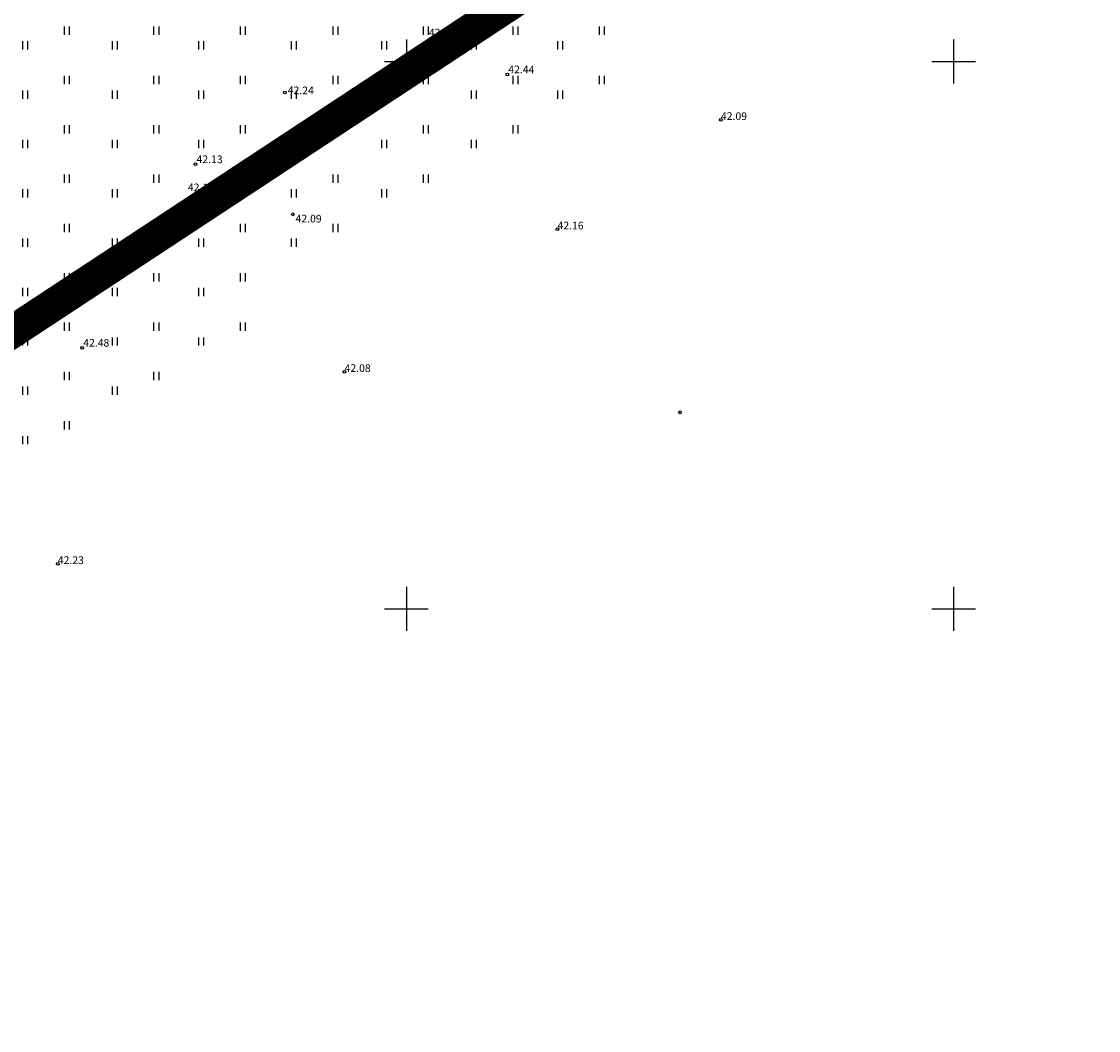
# Model space of a CAD drawing. Units: metres. Extents: x 547606 to 549577, y 6583668 to 6584269.
# Drawn here: x 548015 to 548113, y 6583761 to 6583854 of the extents above; entities that cross this region are included whole.
import ezdxf

# ---------------------------------------------------------------- set-up
doc = ezdxf.new("R2010")
doc.units = ezdxf.units.M
doc.header["$MEASUREMENT"] = 0
doc.linetypes.add('CENTER', pattern=[50.8, 31.75, -6.35, 6.35, -6.35])
for name, color, linetype in [('HALJASTUS', 92, 'Continuous'), ('KORGUS-EH2000', 7, 'Continuous'), ('VORK', 7, 'Continuous')]:
    doc.layers.add(name, color=color, linetype=linetype)
doc.layers.add('OPT-DP-ala', color=129, linetype='CENTER', lineweight=9)
doc.layers.add('OPT-kinnistu piir', color=38, linetype='Continuous', lineweight=0)
doc.styles.add('ITALIC', font='italic.shx')

# ---------------------------------------------------------------- blocks, each defined once
blk = doc.blocks.new('RING02')
at = {"color": 0, "linetype": 'Continuous', "lineweight": -3}
blk.add_circle((0, 0), 0.25, dxfattribs=at)
blk = doc.blocks.new('HEIN')
at = {"color": 0, "linetype": 'Continuous'}
for p, q in [((-0.46, 0.76), (-0.46, -0.76)), ((0.46, 0.76), (0.46, -0.76))]:
    blk.add_line(p, q, dxfattribs=at)
blk = doc.blocks.new('VKORIS')
at = {"color": 0, "linetype": 'Continuous'}
for p, q in [((0, 4), (0, -4)), ((-4, 0), (4, 0))]:
    blk.add_line(p, q, dxfattribs=at)

msp = doc.modelspace()

# ---------------------------------------------------------------- linework, layer by layer
at = {"layer": 'OPT-DP-ala', "ltscale": 0.5, "const_width": 3}
msp.add_lwpolyline([(548073.21, 6584219.71), (548073.21, 6584219.71), (547822.9, 6584045.85), (547709.91, 6583955.99), (547653.27, 6583911.36), (547940.11, 6583776.68), (548332.78, 6584035.14), (548073.21, 6584219.71)], dxfattribs=at)
at = {"layer": 'OPT-kinnistu piir', "ltscale": 2.5, "const_width": 0.84}
msp.add_lwpolyline([(547653.27, 6583911.36), (547940.11, 6583776.68), (548323.89, 6584029.01), (548332.78, 6584035.14), (548207.32, 6584124.35), (548073.21, 6584219.71), (547822.9, 6584045.85), (547709.91, 6583955.99), (547653.27, 6583911.36)], close=True, dxfattribs=at)
msp.add_lwpolyline([(548418.945, 6583956.094), (548323.89, 6584029.01), (547940.11, 6583776.68), (548169.249, 6583668.46)], dxfattribs=at)

# ---------------------------------------------------------------- block references
at = {"layer": 'HALJASTUS', "xscale": 0.5, "yscale": 0.5, "zscale": 0.45}
for p in [(548018.952, 6583852.818), (548027.135, 6583852.818), (548035.034, 6583852.818), (548043.505, 6583852.818), (548051.76, 6583852.818), (548059.943, 6583852.818), (548067.843, 6583852.819), (548015.147, 6583851.467), (548023.33, 6583851.467), (548031.227, 6583851.467), (548039.7, 6583851.467), (548047.955, 6583851.467), (548056.139, 6583851.467), (548064.035, 6583851.467), (548018.952, 6583848.31), (548027.135, 6583848.31), (548035.034, 6583848.311), (548043.505, 6583848.311), (548051.76, 6583848.311), (548059.943, 6583848.311), (548067.843, 6583848.311), (548015.147, 6583846.959), (548023.33, 6583846.959), (548031.227, 6583846.959), (548039.7, 6583846.959), (548047.955, 6583846.959), (548056.139, 6583846.959), (548064.035, 6583846.959), (548018.952, 6583843.803), (548027.135, 6583843.803), (548035.034, 6583843.803), (548043.505, 6583843.803), (548051.76, 6583843.803), (548059.943, 6583843.803), (548015.147, 6583842.451), (548023.33, 6583842.451), (548031.227, 6583842.451), (548039.7, 6583842.452), (548047.955, 6583842.452), (548056.139, 6583842.452), (548018.952, 6583839.295), (548027.135, 6583839.295), (548035.034, 6583839.295), (548043.505, 6583839.295), (548051.76, 6583839.295), (548015.147, 6583837.943), (548023.33, 6583837.943), (548031.227, 6583837.943), (548039.7, 6583837.944), (548047.955, 6583837.944), (548018.952, 6583834.787), (548027.135, 6583834.787), (548035.034, 6583834.788), (548043.505, 6583834.788), (548015.147, 6583833.436), (548023.33, 6583833.436), (548031.227, 6583833.436), (548039.7, 6583833.436), (548018.952, 6583830.279), (548027.135, 6583830.279), (548035.034, 6583830.28), (548015.147, 6583828.928), (548023.33, 6583828.928), (548031.227, 6583828.928), (548018.952, 6583825.772), (548027.135, 6583825.772), (548035.034, 6583825.772), (548015.147, 6583824.42), (548023.33, 6583824.42), (548031.227, 6583824.42), (548018.952, 6583821.264), (548027.135, 6583821.264), (548015.147, 6583819.913), (548023.33, 6583819.913), (548018.952, 6583816.756), (548015.147, 6583815.405)]:
    msp.add_blockref('HEIN', p, dxfattribs=at)
at = {"layer": 'KORGUS-EH2000', "linetype": 'Continuous', "xscale": 0.5, "yscale": 0.5, "zscale": 0.5}
for p in [(548052.203, 6583852.02), (548059.222, 6583848.821), (548038.902, 6583847.18), (548078.735, 6583844.67), (548030.738, 6583840.615), (548032.997, 6583838.609), (548039.621, 6583836.036), (548063.803, 6583834.673), (548020.383, 6583823.846), (548044.351, 6583821.65), (548074.999, 6583817.95), (548018.144, 6583804.105)]:
    msp.add_blockref('RING02', p, dxfattribs=at)
at = {"layer": 'VORK', "xscale": 0.5, "yscale": 0.5, "zscale": 0.5}
for p in [(548050, 6583850), (548100, 6583850), (548050, 6583800), (548100, 6583800)]:
    msp.add_blockref('VKORIS', p, dxfattribs=at)

# ---------------------------------------------------------------- texts
at = {"layer": 'KORGUS-EH2000', "linetype": 'Continuous', "style": 'ITALIC'}
for s, p in [('42.32', (548052.044, 6583852.295)), ('42.44', (548059.306, 6583848.933)), ('42.24', (548039.153, 6583847.021)), ('42.09', (548078.735, 6583844.67)), ('42.13', (548030.822, 6583840.727)), ('42.11', (548030.033, 6583838.158)), ('42.09', (548039.869, 6583835.307)), ('42.16', (548063.803, 6583834.673)), ('42.48', (548020.467, 6583823.958)), ('42.08', (548044.351, 6583821.65)), ('42.23', (548018.144, 6583804.105))]:
    msp.add_text(s, height=0.7, rotation=359.53479, dxfattribs=at).set_placement(p)

doc.saveas('drawing.dxf')
